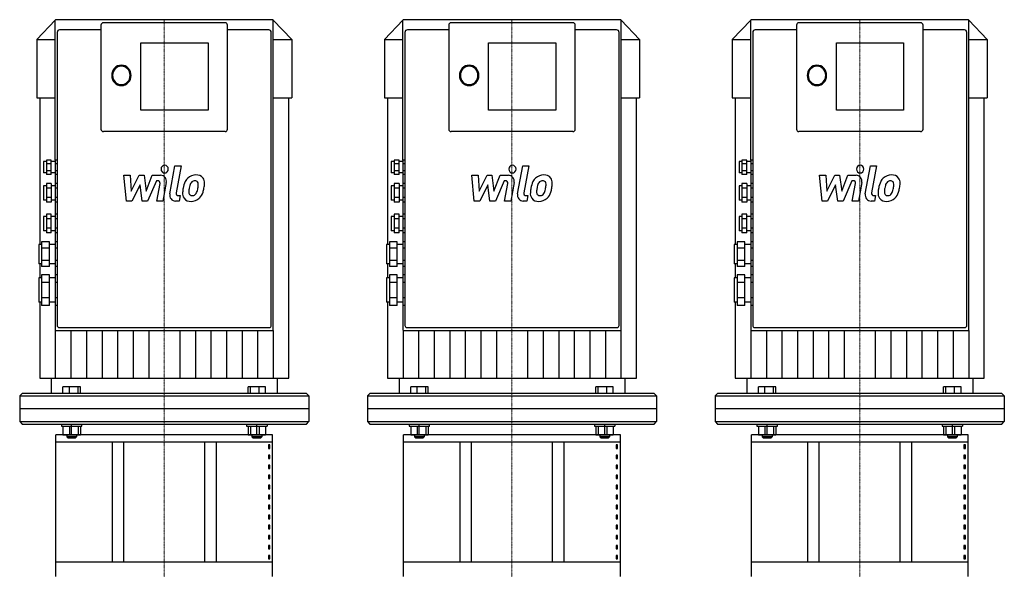
# Model space of a CAD drawing. Extents: x 0 to 1500, y 0 to 1885.
# Drawn here: x 625 to 1475, y 487 to 961 of the extents above; entities that cross this region are included whole.
import ezdxf

# ---------------------------------------------------------------- set-up
doc = ezdxf.new("R2010")
doc.units = 0
doc.linetypes.add('DASHDOT', pattern=[1, 0.5, -0.25, 0, -0.25])
doc.layers.get('0').update_dxf_attribs({"color": 124})
doc.layers.add('CP_AXIS', color=143, linetype='DASHDOT', lineweight=18)
doc.layers.add('CP_DETAL', color=33, linetype='Continuous')

msp = doc.modelspace()

# ---------------------------------------------------------------- linework, layer by layer
at = {"extrusion": (0, 1, 0)}
for p, q in [((655.95, 960.71), (640, 943.94)), ((655.98, 960.71), (655.95, 960.71)), ((843.63, 961), (656.37, 961)), ((844.05, 960.71), (844.02, 960.71)), ((844.05, 960.71), (860, 943.94)), ((844.05, 693.07), (844.05, 960.56)), ((955.95, 960.71), (940, 943.94)), ((955.98, 960.71), (955.95, 960.71)), ((1143.63, 961), (956.37, 961)), ((1144.05, 960.71), (1144.02, 960.71)), ((1144.05, 960.71), (1160, 943.94)), ((1144.05, 693.07), (1144.05, 960.56)), ((1255.95, 960.71), (1240, 943.94)), ((1255.98, 960.71), (1255.95, 960.71)), ((1443.63, 961), (1256.37, 961)), ((1444.05, 960.71), (1444.02, 960.71)), ((1444.05, 960.71), (1460, 943.94)), ((1444.05, 693.07), (1444.05, 960.56)), ((695.42, 952.17), (659.73, 952.17)), ((695.42, 956.14), (695.42, 866.63)), ((802.48, 958.35), (697.52, 958.35)), ((804.58, 866.63), (804.58, 956.14)), ((840.27, 952.17), (804.58, 952.17)), ((995.42, 952.17), (959.73, 952.17)), ((995.42, 956.14), (995.42, 866.63)), ((1102.48, 958.35), (997.52, 958.35)), ((1104.58, 866.63), (1104.58, 956.14)), ((1140.27, 952.17), (1104.58, 952.17)), ((1295.42, 952.17), (1259.73, 952.17)), ((1295.42, 956.14), (1295.42, 866.63)), ((1402.48, 958.35), (1297.52, 958.35)), ((1404.58, 866.63), (1404.58, 956.14)), ((1440.27, 952.17), (1404.58, 952.17)), ((640, 943.94), (655.95, 943.94)), ((640, 943.94), (640, 893.62)), ((657.63, 949.96), (657.63, 705.65)), ((842.37, 705.65), (842.37, 949.96)), ((844.05, 943.94), (860, 943.94)), ((860, 943.94), (860, 893.62)), ((940, 943.94), (955.95, 943.94)), ((940, 943.94), (940, 893.62)), ((957.63, 949.96), (957.63, 705.65)), ((1142.37, 705.65), (1142.37, 949.96)), ((1144.05, 943.94), (1160, 943.94)), ((1160, 943.94), (1160, 893.62)), ((1240, 943.94), (1255.95, 943.94)), ((1240, 943.94), (1240, 893.62)), ((1257.63, 949.96), (1257.63, 705.65)), ((1442.37, 705.65), (1442.37, 949.96)), ((1444.05, 943.94), (1460, 943.94)), ((1460, 943.94), (1460, 893.62)), ((729.85, 883.03), (729.85, 940.98)), ((729.85, 940.98), (787.79, 940.98)), ((787.79, 940.98), (787.79, 883.03)), ((1029.85, 883.03), (1029.85, 940.98)), ((1029.85, 940.98), (1087.79, 940.98)), ((1087.79, 940.98), (1087.79, 883.03)), ((1329.85, 883.03), (1329.85, 940.98)), ((1329.85, 940.98), (1387.79, 940.98)), ((1387.79, 940.98), (1387.79, 883.03)), ((640, 893.62), (655.95, 893.62)), ((642.63, 893.62), (642.63, 766.96)), ((844.05, 893.62), (860, 893.62)), ((857.37, 651.73), (857.37, 893.62)), ((940, 893.62), (955.95, 893.62)), ((942.63, 893.62), (942.63, 766.96)), ((1144.05, 893.62), (1160, 893.62)), ((1157.37, 651.73), (1157.37, 893.62)), ((1240, 893.62), (1255.95, 893.62)), ((1242.63, 893.62), (1242.63, 766.96)), ((1444.05, 893.62), (1460, 893.62)), ((1457.37, 651.73), (1457.37, 893.62)), ((787.79, 883.03), (729.85, 883.03)), ((1087.79, 883.03), (1029.85, 883.03)), ((1387.79, 883.03), (1329.85, 883.03)), ((802.48, 864.42), (697.52, 864.42)), ((1102.48, 864.42), (997.52, 864.42)), ((1402.48, 864.42), (1297.52, 864.42)), ((645.88, 838.47), (645.88, 828.76)), ((648.4, 838.47), (645.88, 838.47)), ((648.4, 839.73), (648.4, 827.5)), ((652.6, 839.73), (648.4, 839.73)), ((652.6, 836.67), (648.4, 836.67)), ((652.6, 827.5), (652.6, 839.73)), ((655.95, 838.47), (652.6, 838.47)), ((655.95, 839.73), (655.95, 836.67)), ((657.63, 839.73), (655.95, 839.73)), ((655.95, 836.67), (655.95, 830.56)), ((657.63, 836.67), (655.95, 836.67)), ((945.88, 838.47), (945.88, 828.76)), ((948.4, 838.47), (945.88, 838.47)), ((948.4, 839.73), (948.4, 827.5)), ((952.6, 839.73), (948.4, 839.73)), ((952.6, 836.67), (948.4, 836.67)), ((952.6, 827.5), (952.6, 839.73)), ((955.95, 838.47), (952.6, 838.47)), ((955.95, 839.73), (955.95, 836.67)), ((957.63, 839.73), (955.95, 839.73)), ((955.95, 836.67), (955.95, 830.56)), ((957.63, 836.67), (955.95, 836.67)), ((1245.88, 838.47), (1245.88, 828.76)), ((1248.4, 838.47), (1245.88, 838.47)), ((1248.4, 839.73), (1248.4, 827.5)), ((1252.6, 839.73), (1248.4, 839.73)), ((1252.6, 836.67), (1248.4, 836.67)), ((1252.6, 827.5), (1252.6, 839.73)), ((1255.95, 838.47), (1252.6, 838.47)), ((1255.95, 839.73), (1255.95, 836.67)), ((1257.63, 839.73), (1255.95, 839.73)), ((1255.95, 836.67), (1255.95, 830.56)), ((1257.63, 836.67), (1255.95, 836.67)), ((648.4, 828.76), (645.88, 828.76)), ((652.6, 830.56), (648.4, 830.56)), ((652.6, 827.5), (648.4, 827.5)), ((655.95, 828.76), (652.6, 828.76)), ((657.63, 830.56), (655.95, 830.56)), ((655.95, 830.56), (655.95, 827.5)), ((655.95, 827.5), (655.95, 819.7)), ((657.63, 827.5), (655.95, 827.5)), ((948.4, 828.76), (945.88, 828.76)), ((952.6, 830.56), (948.4, 830.56)), ((952.6, 827.5), (948.4, 827.5)), ((955.95, 828.76), (952.6, 828.76)), ((957.63, 830.56), (955.95, 830.56)), ((955.95, 830.56), (955.95, 827.5)), ((955.95, 827.5), (955.95, 819.7)), ((957.63, 827.5), (955.95, 827.5)), ((1248.4, 828.76), (1245.88, 828.76)), ((1252.6, 830.56), (1248.4, 830.56)), ((1252.6, 827.5), (1248.4, 827.5)), ((1255.95, 828.76), (1252.6, 828.76)), ((1257.63, 830.56), (1255.95, 830.56)), ((1255.95, 830.56), (1255.95, 827.5)), ((1255.95, 827.5), (1255.95, 819.7)), ((1257.63, 827.5), (1255.95, 827.5)), ((645.88, 817.72), (645.88, 805.36)), ((648.4, 817.72), (645.88, 817.72)), ((648.4, 819.7), (648.4, 803.39)), ((652.6, 819.7), (648.4, 819.7)), ((652.6, 815.62), (648.4, 815.62)), ((652.6, 819.7), (652.6, 803.39)), ((655.95, 817.72), (652.6, 817.72)), ((655.95, 819.7), (655.95, 815.62)), ((657.63, 819.7), (655.95, 819.7)), ((655.95, 815.62), (655.95, 807.47)), ((657.63, 815.62), (655.95, 815.62)), ((945.88, 817.72), (945.88, 805.36)), ((948.4, 817.72), (945.88, 817.72)), ((948.4, 819.7), (948.4, 803.39)), ((952.6, 819.7), (948.4, 819.7)), ((952.6, 815.62), (948.4, 815.62)), ((952.6, 819.7), (952.6, 803.39)), ((955.95, 817.72), (952.6, 817.72)), ((955.95, 819.7), (955.95, 815.62)), ((957.63, 819.7), (955.95, 819.7)), ((955.95, 815.62), (955.95, 807.47)), ((957.63, 815.62), (955.95, 815.62)), ((1245.88, 817.72), (1245.88, 805.36)), ((1248.4, 817.72), (1245.88, 817.72)), ((1248.4, 819.7), (1248.4, 803.39)), ((1252.6, 819.7), (1248.4, 819.7)), ((1252.6, 815.62), (1248.4, 815.62)), ((1252.6, 819.7), (1252.6, 803.39)), ((1255.95, 817.72), (1252.6, 817.72)), ((1255.95, 819.7), (1255.95, 815.62)), ((1257.63, 819.7), (1255.95, 819.7)), ((1255.95, 815.62), (1255.95, 807.47)), ((1257.63, 815.62), (1255.95, 815.62)), ((652.6, 807.47), (648.4, 807.47)), ((657.63, 807.47), (655.95, 807.47)), ((655.95, 807.47), (655.95, 803.39)), ((952.6, 807.47), (948.4, 807.47)), ((957.63, 807.47), (955.95, 807.47)), ((955.95, 807.47), (955.95, 803.39)), ((1252.6, 807.47), (1248.4, 807.47)), ((1257.63, 807.47), (1255.95, 807.47)), ((1255.95, 807.47), (1255.95, 803.39)), ((648.4, 805.36), (645.88, 805.36)), ((652.6, 803.39), (648.4, 803.39)), ((655.95, 805.36), (652.6, 805.36)), ((655.95, 803.39), (655.95, 793.21)), ((657.63, 803.39), (655.95, 803.39)), ((948.4, 805.36), (945.88, 805.36)), ((952.6, 803.39), (948.4, 803.39)), ((955.95, 805.36), (952.6, 805.36)), ((955.95, 803.39), (955.95, 793.21)), ((957.63, 803.39), (955.95, 803.39)), ((1248.4, 805.36), (1245.88, 805.36)), ((1252.6, 803.39), (1248.4, 803.39)), ((1255.95, 805.36), (1252.6, 805.36)), ((1255.95, 803.39), (1255.95, 793.21)), ((1257.63, 803.39), (1255.95, 803.39)), ((645.88, 791.24), (645.88, 778.88)), ((648.4, 791.24), (645.88, 791.24)), ((648.4, 793.21), (648.4, 776.9)), ((652.6, 793.21), (648.4, 793.21)), ((652.6, 776.9), (652.6, 793.21)), ((655.95, 791.24), (652.6, 791.24)), ((655.95, 793.21), (655.95, 789.14)), ((657.63, 793.21), (655.95, 793.21)), ((945.88, 791.24), (945.88, 778.88)), ((948.4, 791.24), (945.88, 791.24)), ((948.4, 793.21), (948.4, 776.9)), ((952.6, 793.21), (948.4, 793.21)), ((952.6, 776.9), (952.6, 793.21)), ((955.95, 791.24), (952.6, 791.24)), ((955.95, 793.21), (955.95, 789.14)), ((957.63, 793.21), (955.95, 793.21)), ((1245.88, 791.24), (1245.88, 778.88)), ((1248.4, 791.24), (1245.88, 791.24)), ((1248.4, 793.21), (1248.4, 776.9)), ((1252.6, 793.21), (1248.4, 793.21)), ((1252.6, 776.9), (1252.6, 793.21)), ((1255.95, 791.24), (1252.6, 791.24)), ((1255.95, 793.21), (1255.95, 789.14)), ((1257.63, 793.21), (1255.95, 793.21)), ((652.6, 789.14), (648.4, 789.14)), ((655.95, 789.14), (655.95, 780.98)), ((657.63, 789.14), (655.95, 789.14)), ((952.6, 789.14), (948.4, 789.14)), ((955.95, 789.14), (955.95, 780.98)), ((957.63, 789.14), (955.95, 789.14)), ((1252.6, 789.14), (1248.4, 789.14)), ((1255.95, 789.14), (1255.95, 780.98)), ((1257.63, 789.14), (1255.95, 789.14)), ((648.4, 778.88), (645.88, 778.88)), ((652.6, 780.98), (648.4, 780.98)), ((652.6, 776.9), (648.4, 776.9)), ((655.95, 778.88), (652.6, 778.88)), ((657.63, 780.98), (655.95, 780.98)), ((655.95, 780.98), (655.95, 776.9)), ((655.95, 776.9), (655.95, 769.28)), ((657.63, 776.9), (655.95, 776.9)), ((948.4, 778.88), (945.88, 778.88)), ((952.6, 780.98), (948.4, 780.98)), ((952.6, 776.9), (948.4, 776.9)), ((955.95, 778.88), (952.6, 778.88)), ((957.63, 780.98), (955.95, 780.98)), ((955.95, 780.98), (955.95, 776.9)), ((955.95, 776.9), (955.95, 769.28)), ((957.63, 776.9), (955.95, 776.9)), ((1248.4, 778.88), (1245.88, 778.88)), ((1252.6, 780.98), (1248.4, 780.98)), ((1252.6, 776.9), (1248.4, 776.9)), ((1255.95, 778.88), (1252.6, 778.88)), ((1257.63, 780.98), (1255.95, 780.98)), ((1255.95, 780.98), (1255.95, 776.9)), ((1255.95, 776.9), (1255.95, 769.28)), ((1257.63, 776.9), (1255.95, 776.9)), ((641.68, 766.96), (641.68, 750.19)), ((644.2, 766.96), (641.68, 766.96)), ((644.2, 769.28), (644.2, 747.87)), ((650.92, 769.28), (644.2, 769.28)), ((650.92, 747.87), (650.92, 769.28)), ((655.95, 766.96), (650.92, 766.96)), ((655.95, 769.28), (655.95, 763.93)), ((657.63, 769.28), (655.95, 769.28)), ((941.68, 766.96), (941.68, 750.19)), ((944.2, 766.96), (941.68, 766.96)), ((944.2, 769.28), (944.2, 747.87)), ((950.92, 769.28), (944.2, 769.28)), ((950.92, 747.87), (950.92, 769.28)), ((955.95, 766.96), (950.92, 766.96)), ((955.95, 769.28), (955.95, 763.93)), ((957.63, 769.28), (955.95, 769.28)), ((1241.68, 766.96), (1241.68, 750.19)), ((1244.2, 766.96), (1241.68, 766.96)), ((1244.2, 769.28), (1244.2, 747.87)), ((1250.92, 769.28), (1244.2, 769.28)), ((1250.92, 747.87), (1250.92, 769.28)), ((1255.95, 766.96), (1250.92, 766.96)), ((1255.95, 769.28), (1255.95, 763.93)), ((1257.63, 769.28), (1255.95, 769.28)), ((650.92, 763.93), (644.2, 763.93)), ((655.95, 763.93), (655.95, 753.22)), ((657.63, 763.93), (655.95, 763.93)), ((950.92, 763.93), (944.2, 763.93)), ((955.95, 763.93), (955.95, 753.22)), ((957.63, 763.93), (955.95, 763.93)), ((1250.92, 763.93), (1244.2, 763.93)), ((1255.95, 763.93), (1255.95, 753.22)), ((1257.63, 763.93), (1255.95, 763.93)), ((644.2, 750.19), (641.68, 750.19)), ((642.63, 750.19), (642.63, 738.27)), ((650.92, 753.22), (644.2, 753.22)), ((650.92, 747.87), (644.2, 747.87)), ((655.95, 750.19), (650.92, 750.19)), ((657.63, 753.22), (655.95, 753.22)), ((655.95, 753.22), (655.95, 747.87)), ((655.95, 747.87), (655.95, 740.93)), ((657.63, 747.87), (655.95, 747.87)), ((944.2, 750.19), (941.68, 750.19)), ((942.63, 750.19), (942.63, 738.27)), ((950.92, 753.22), (944.2, 753.22)), ((950.92, 747.87), (944.2, 747.87)), ((955.95, 750.19), (950.92, 750.19)), ((957.63, 753.22), (955.95, 753.22)), ((955.95, 753.22), (955.95, 747.87)), ((955.95, 747.87), (955.95, 740.93)), ((957.63, 747.87), (955.95, 747.87)), ((1244.2, 750.19), (1241.68, 750.19)), ((1242.63, 750.19), (1242.63, 738.27)), ((1250.92, 753.22), (1244.2, 753.22)), ((1250.92, 747.87), (1244.2, 747.87)), ((1255.95, 750.19), (1250.92, 750.19)), ((1257.63, 753.22), (1255.95, 753.22)), ((1255.95, 753.22), (1255.95, 747.87)), ((1255.95, 747.87), (1255.95, 740.93)), ((1257.63, 747.87), (1255.95, 747.87)), ((644.2, 740.93), (644.2, 714.42)), ((650.92, 740.93), (644.2, 740.93)), ((650.92, 714.42), (650.92, 740.93)), ((655.95, 740.93), (655.95, 734.3)), ((657.63, 740.93), (655.95, 740.93)), ((944.2, 740.93), (944.2, 714.42)), ((950.92, 740.93), (944.2, 740.93)), ((950.92, 714.42), (950.92, 740.93)), ((955.95, 740.93), (955.95, 734.3)), ((957.63, 740.93), (955.95, 740.93)), ((1244.2, 740.93), (1244.2, 714.42)), ((1250.92, 740.93), (1244.2, 740.93)), ((1250.92, 714.42), (1250.92, 740.93)), ((1255.95, 740.93), (1255.95, 734.3)), ((1257.63, 740.93), (1255.95, 740.93)), ((641.68, 738.27), (641.68, 717.08)), ((644.2, 738.27), (641.68, 738.27)), ((650.92, 734.3), (644.2, 734.3)), ((655.95, 738.27), (650.92, 738.27)), ((655.95, 734.3), (655.95, 721.05)), ((657.63, 734.3), (655.95, 734.3)), ((941.68, 738.27), (941.68, 717.08)), ((944.2, 738.27), (941.68, 738.27)), ((950.92, 734.3), (944.2, 734.3)), ((955.95, 738.27), (950.92, 738.27)), ((955.95, 734.3), (955.95, 721.05)), ((957.63, 734.3), (955.95, 734.3)), ((1241.68, 738.27), (1241.68, 717.08)), ((1244.2, 738.27), (1241.68, 738.27)), ((1250.92, 734.3), (1244.2, 734.3)), ((1255.95, 738.27), (1250.92, 738.27)), ((1255.95, 734.3), (1255.95, 721.05)), ((1257.63, 734.3), (1255.95, 734.3)), ((644.2, 717.08), (641.68, 717.08)), ((642.63, 717.08), (642.63, 651.73)), ((650.92, 721.05), (644.2, 721.05)), ((650.92, 714.42), (644.2, 714.42)), ((655.95, 717.08), (650.92, 717.08)), ((657.63, 721.05), (655.95, 721.05)), ((655.95, 721.05), (655.95, 714.42)), ((655.95, 714.42), (655.95, 693.07)), ((657.63, 714.42), (655.95, 714.42)), ((944.2, 717.08), (941.68, 717.08)), ((942.63, 717.08), (942.63, 651.73)), ((950.92, 721.05), (944.2, 721.05)), ((950.92, 714.42), (944.2, 714.42)), ((955.95, 717.08), (950.92, 717.08)), ((957.63, 721.05), (955.95, 721.05)), ((955.95, 721.05), (955.95, 714.42)), ((955.95, 714.42), (955.95, 693.07)), ((957.63, 714.42), (955.95, 714.42)), ((1244.2, 717.08), (1241.68, 717.08)), ((1242.63, 717.08), (1242.63, 651.73)), ((1250.92, 721.05), (1244.2, 721.05)), ((1250.92, 714.42), (1244.2, 714.42)), ((1255.95, 717.08), (1250.92, 717.08)), ((1257.63, 721.05), (1255.95, 721.05)), ((1255.95, 721.05), (1255.95, 714.42)), ((1255.95, 714.42), (1255.95, 693.07)), ((1257.63, 714.42), (1255.95, 714.42)), ((657.63, 705.65), (657.63, 705.23)), ((657.63, 705.23), (657.63, 697.03)), ((842.37, 705.23), (842.37, 705.65)), ((842.37, 697.03), (842.37, 705.23)), ((957.63, 705.65), (957.63, 705.23)), ((957.63, 705.23), (957.63, 697.03)), ((1142.37, 705.23), (1142.37, 705.65)), ((1142.37, 697.03), (1142.37, 705.23)), ((1257.63, 705.65), (1257.63, 705.23)), ((1257.63, 705.23), (1257.63, 697.03)), ((1442.37, 705.23), (1442.37, 705.65)), ((1442.37, 697.03), (1442.37, 705.23)), ((656.37, 692.62), (843.63, 692.62)), ((659.31, 695.27), (840.69, 695.27)), ((956.37, 692.62), (1143.63, 692.62)), ((959.31, 695.27), (1140.69, 695.27)), ((1256.37, 692.62), (1443.63, 692.62)), ((1259.31, 695.27), (1440.69, 695.27)), ((652.6, 651.73), (652.6, 638.48)), ((847.4, 651.73), (847.4, 638.48)), ((952.6, 651.73), (952.6, 638.48)), ((1147.4, 651.73), (1147.4, 638.48)), ((1252.6, 651.73), (1252.6, 638.48)), ((1447.4, 651.73), (1447.4, 638.48)), ((627.4, 638.48), (625.31, 636.28)), ((872.6, 638.48), (627.4, 638.48)), ((662.65, 638.48), (662.65, 644.13)), ((677.63, 644.13), (662.65, 644.13)), ((668.13, 638.48), (668.13, 644.13)), ((675.63, 638.48), (675.63, 644.13)), ((677.63, 638.48), (677.63, 644.13)), ((822.37, 638.48), (822.37, 644.13)), ((837.35, 644.13), (822.37, 644.13)), ((824.37, 638.48), (824.37, 644.13)), ((831.87, 638.48), (831.87, 644.13)), ((837.35, 638.48), (837.35, 644.13)), ((872.6, 638.48), (874.69, 636.28)), ((927.4, 638.48), (925.31, 636.28)), ((1172.6, 638.48), (927.4, 638.48)), ((962.65, 638.48), (962.65, 644.13)), ((977.63, 644.13), (962.65, 644.13)), ((968.13, 638.48), (968.13, 644.13)), ((975.63, 638.48), (975.63, 644.13)), ((977.63, 638.48), (977.63, 644.13)), ((1122.37, 638.48), (1122.37, 644.13)), ((1137.35, 644.13), (1122.37, 644.13)), ((1124.37, 638.48), (1124.37, 644.13)), ((1131.87, 638.48), (1131.87, 644.13)), ((1137.35, 638.48), (1137.35, 644.13)), ((1172.6, 638.48), (1174.69, 636.28)), ((1227.4, 638.48), (1225.31, 636.28)), ((1472.6, 638.48), (1227.4, 638.48)), ((1262.65, 638.48), (1262.65, 644.13)), ((1277.63, 644.13), (1262.65, 644.13)), ((1268.13, 638.48), (1268.13, 644.13)), ((1275.63, 638.48), (1275.63, 644.13)), ((1277.63, 638.48), (1277.63, 644.13)), ((1422.37, 638.48), (1422.37, 644.13)), ((1437.35, 644.13), (1422.37, 644.13)), ((1424.37, 638.48), (1424.37, 644.13)), ((1431.87, 638.48), (1431.87, 644.13)), ((1437.35, 638.48), (1437.35, 644.13)), ((1472.6, 638.48), (1474.69, 636.28)), ((625.31, 636.28), (874.69, 636.28)), ((625.31, 636.28), (625.31, 625.24)), ((874.69, 636.28), (874.69, 625.24)), ((925.31, 636.28), (1174.69, 636.28)), ((925.31, 636.28), (925.31, 625.24)), ((1174.69, 636.28), (1174.69, 625.24)), ((1225.31, 636.28), (1474.69, 636.28)), ((1225.31, 636.28), (1225.31, 625.24)), ((1474.69, 636.28), (1474.69, 625.24)), ((661.33, 612), (661.33, 610.23)), ((670, 602.84), (670, 612)), ((821.04, 612), (821.04, 610.23)), ((830, 602.84), (830, 612)), ((838.67, 612), (838.67, 610.23)), ((961.33, 612), (961.33, 610.23)), ((970, 602.84), (970, 612)), ((1121.04, 612), (1121.04, 610.23)), ((1130, 602.84), (1130, 612)), ((1138.67, 612), (1138.67, 610.23)), ((1261.33, 612), (1261.33, 610.23)), ((1270, 602.84), (1270, 612)), ((1421.04, 612), (1421.04, 610.23)), ((1430, 602.84), (1430, 612)), ((1438.67, 612), (1438.67, 610.23)), ((661.33, 610.23), (678.96, 610.23)), ((662.65, 610.23), (662.65, 602.82)), ((668.13, 610.23), (668.13, 602.82)), ((675.63, 610.23), (675.63, 602.82)), ((677.63, 610.23), (677.63, 602.82)), ((821.04, 610.23), (838.67, 610.23)), ((822.37, 610.23), (822.37, 602.82)), ((824.37, 610.23), (824.37, 602.82)), ((831.87, 610.23), (831.87, 602.82)), ((837.35, 610.23), (837.35, 602.82)), ((961.33, 610.23), (978.96, 610.23)), ((962.65, 610.23), (962.65, 602.82)), ((968.13, 610.23), (968.13, 602.82)), ((975.63, 610.23), (975.63, 602.82)), ((977.63, 610.23), (977.63, 602.82)), ((1121.04, 610.23), (1138.67, 610.23)), ((1122.37, 610.23), (1122.37, 602.82)), ((1124.37, 610.23), (1124.37, 602.82)), ((1131.87, 610.23), (1131.87, 602.82)), ((1137.35, 610.23), (1137.35, 602.82)), ((1261.33, 610.23), (1278.96, 610.23)), ((1262.65, 610.23), (1262.65, 602.82)), ((1268.13, 610.23), (1268.13, 602.82)), ((1275.63, 610.23), (1275.63, 602.82)), ((1277.63, 610.23), (1277.63, 602.82)), ((1421.04, 610.23), (1438.67, 610.23)), ((1422.37, 610.23), (1422.37, 602.82)), ((1424.37, 610.23), (1424.37, 602.82)), ((1431.87, 610.23), (1431.87, 602.82)), ((1437.35, 610.23), (1437.35, 602.82)), ((843.5, 602.84), (656.5, 602.84)), ((656.5, 480.52), (656.5, 602.84)), ((656.5, 596.74), (843.5, 596.74)), ((662.65, 602.82), (677.63, 602.82)), ((665.94, 602.82), (665.94, 601.05)), ((674.34, 601.05), (665.94, 601.05)), ((666.78, 600.17), (665.94, 601.05)), ((666.78, 600.17), (673.5, 600.17)), ((673.5, 600.17), (674.34, 601.05)), ((674.34, 602.82), (674.34, 601.05)), ((705, 596.74), (705, 492.73)), ((715, 492.73), (715, 596.74)), ((785, 492.73), (785, 596.74)), ((795, 492.73), (795, 596.74)), ((822.37, 602.82), (837.35, 602.82)), ((825.66, 602.82), (825.66, 601.05)), ((834.06, 601.05), (825.66, 601.05)), ((826.5, 600.17), (825.66, 601.05)), ((826.5, 600.17), (833.22, 600.17)), ((833.22, 600.17), (834.06, 601.05)), ((834.06, 602.82), (834.06, 601.05)), ((843.5, 480.52), (843.5, 602.84)), ((1143.5, 602.84), (956.5, 602.84)), ((956.5, 480.52), (956.5, 602.84)), ((956.5, 596.74), (1143.5, 596.74)), ((962.65, 602.82), (977.63, 602.82)), ((965.94, 602.82), (965.94, 601.05)), ((974.34, 601.05), (965.94, 601.05)), ((966.78, 600.17), (965.94, 601.05)), ((966.78, 600.17), (973.5, 600.17)), ((973.5, 600.17), (974.34, 601.05)), ((974.34, 602.82), (974.34, 601.05)), ((1005, 596.74), (1005, 492.73)), ((1015, 492.73), (1015, 596.74)), ((1085, 492.73), (1085, 596.74)), ((1095, 492.73), (1095, 596.74)), ((1122.37, 602.82), (1137.35, 602.82)), ((1125.66, 602.82), (1125.66, 601.05)), ((1134.06, 601.05), (1125.66, 601.05)), ((1126.5, 600.17), (1125.66, 601.05)), ((1126.5, 600.17), (1133.22, 600.17)), ((1133.22, 600.17), (1134.06, 601.05)), ((1134.06, 602.82), (1134.06, 601.05)), ((1143.5, 480.52), (1143.5, 602.84)), ((1443.5, 602.84), (1256.5, 602.84)), ((1256.5, 480.52), (1256.5, 602.84)), ((1256.5, 596.74), (1443.5, 596.74)), ((1262.65, 602.82), (1277.63, 602.82)), ((1265.94, 602.82), (1265.94, 601.05)), ((1274.34, 601.05), (1265.94, 601.05)), ((1266.78, 600.17), (1265.94, 601.05)), ((1266.78, 600.17), (1273.5, 600.17)), ((1273.5, 600.17), (1274.34, 601.05)), ((1274.34, 602.82), (1274.34, 601.05)), ((1305, 596.74), (1305, 492.73)), ((1315, 492.73), (1315, 596.74)), ((1385, 492.73), (1385, 596.74)), ((1395, 492.73), (1395, 596.74)), ((1422.37, 602.82), (1437.35, 602.82)), ((1425.66, 602.82), (1425.66, 601.05)), ((1434.06, 601.05), (1425.66, 601.05)), ((1426.5, 600.17), (1425.66, 601.05)), ((1426.5, 600.17), (1433.22, 600.17)), ((1433.22, 600.17), (1434.06, 601.05)), ((1434.06, 602.82), (1434.06, 601.05)), ((1443.5, 480.52), (1443.5, 602.84)), ((841.14, 593.93), (839.84, 593.93)), ((839.84, 593.93), (839.84, 590.88)), ((839.84, 590.88), (841.14, 590.88)), ((841.14, 590.88), (841.14, 593.93)), ((1141.14, 593.93), (1139.84, 593.93)), ((1139.84, 593.93), (1139.84, 590.88)), ((1139.84, 590.88), (1141.14, 590.88)), ((1141.14, 590.88), (1141.14, 593.93)), ((1441.14, 593.93), (1439.84, 593.93)), ((1439.84, 593.93), (1439.84, 590.88)), ((1439.84, 590.88), (1441.14, 590.88)), ((1441.14, 590.88), (1441.14, 593.93)), ((841.14, 585.27), (839.84, 585.27)), ((839.84, 585.27), (839.84, 582.21)), ((839.84, 582.21), (841.14, 582.21)), ((841.14, 582.21), (841.14, 585.27)), ((1141.14, 585.27), (1139.84, 585.27)), ((1139.84, 585.27), (1139.84, 582.21)), ((1139.84, 582.21), (1141.14, 582.21)), ((1141.14, 582.21), (1141.14, 585.27)), ((1441.14, 585.27), (1439.84, 585.27)), ((1439.84, 585.27), (1439.84, 582.21)), ((1439.84, 582.21), (1441.14, 582.21)), ((1441.14, 582.21), (1441.14, 585.27)), ((841.14, 576.6), (839.84, 576.6)), ((839.84, 576.6), (839.84, 573.55)), ((839.84, 573.55), (841.14, 573.55)), ((841.14, 573.55), (841.14, 576.6)), ((1141.14, 576.6), (1139.84, 576.6)), ((1139.84, 576.6), (1139.84, 573.55)), ((1139.84, 573.55), (1141.14, 573.55)), ((1141.14, 573.55), (1141.14, 576.6)), ((1441.14, 576.6), (1439.84, 576.6)), ((1439.84, 576.6), (1439.84, 573.55)), ((1439.84, 573.55), (1441.14, 573.55)), ((1441.14, 573.55), (1441.14, 576.6)), ((841.14, 567.93), (839.84, 567.93)), ((839.84, 567.93), (839.84, 564.88)), ((839.84, 564.88), (841.14, 564.88)), ((841.14, 564.88), (841.14, 567.93)), ((1141.14, 567.93), (1139.84, 567.93)), ((1139.84, 567.93), (1139.84, 564.88)), ((1139.84, 564.88), (1141.14, 564.88)), ((1141.14, 564.88), (1141.14, 567.93)), ((1441.14, 567.93), (1439.84, 567.93)), ((1439.84, 567.93), (1439.84, 564.88)), ((1439.84, 564.88), (1441.14, 564.88)), ((1441.14, 564.88), (1441.14, 567.93)), ((841.14, 559.26), (839.84, 559.26)), ((839.84, 559.26), (839.84, 556.21)), ((839.84, 556.21), (841.14, 556.21)), ((841.14, 556.21), (841.14, 559.26)), ((1141.14, 559.26), (1139.84, 559.26)), ((1139.84, 559.26), (1139.84, 556.21)), ((1139.84, 556.21), (1141.14, 556.21)), ((1141.14, 556.21), (1141.14, 559.26)), ((1441.14, 559.26), (1439.84, 559.26)), ((1439.84, 559.26), (1439.84, 556.21)), ((1439.84, 556.21), (1441.14, 556.21)), ((1441.14, 556.21), (1441.14, 559.26)), ((841.14, 550.6), (839.84, 550.6)), ((839.84, 550.6), (839.84, 547.54)), ((839.84, 547.54), (841.14, 547.54)), ((841.14, 547.54), (841.14, 550.6)), ((1141.14, 550.6), (1139.84, 550.6)), ((1139.84, 550.6), (1139.84, 547.54)), ((1139.84, 547.54), (1141.14, 547.54)), ((1141.14, 547.54), (1141.14, 550.6)), ((1441.14, 550.6), (1439.84, 550.6)), ((1439.84, 550.6), (1439.84, 547.54)), ((1439.84, 547.54), (1441.14, 547.54)), ((1441.14, 547.54), (1441.14, 550.6)), ((841.14, 541.93), (839.84, 541.93)), ((839.84, 541.93), (839.84, 538.88)), ((839.84, 538.88), (841.14, 538.88)), ((841.14, 538.88), (841.14, 541.93)), ((1141.14, 541.93), (1139.84, 541.93)), ((1139.84, 541.93), (1139.84, 538.88)), ((1139.84, 538.88), (1141.14, 538.88)), ((1141.14, 538.88), (1141.14, 541.93)), ((1441.14, 541.93), (1439.84, 541.93)), ((1439.84, 541.93), (1439.84, 538.88)), ((1439.84, 538.88), (1441.14, 538.88)), ((1441.14, 538.88), (1441.14, 541.93)), ((841.14, 533.26), (839.84, 533.26)), ((839.84, 533.26), (839.84, 530.21)), ((839.84, 530.21), (841.14, 530.21)), ((841.14, 530.21), (841.14, 533.26)), ((1141.14, 533.26), (1139.84, 533.26)), ((1139.84, 533.26), (1139.84, 530.21)), ((1139.84, 530.21), (1141.14, 530.21)), ((1141.14, 530.21), (1141.14, 533.26)), ((1441.14, 533.26), (1439.84, 533.26)), ((1439.84, 533.26), (1439.84, 530.21)), ((1439.84, 530.21), (1441.14, 530.21)), ((1441.14, 530.21), (1441.14, 533.26)), ((841.14, 524.59), (839.84, 524.59)), ((839.84, 524.59), (839.84, 521.54)), ((839.84, 521.54), (841.14, 521.54)), ((841.14, 521.54), (841.14, 524.59)), ((1141.14, 524.59), (1139.84, 524.59)), ((1139.84, 524.59), (1139.84, 521.54)), ((1139.84, 521.54), (1141.14, 521.54)), ((1141.14, 521.54), (1141.14, 524.59)), ((1441.14, 524.59), (1439.84, 524.59)), ((1439.84, 524.59), (1439.84, 521.54)), ((1439.84, 521.54), (1441.14, 521.54)), ((1441.14, 521.54), (1441.14, 524.59)), ((841.14, 515.93), (839.84, 515.93)), ((839.84, 515.93), (839.84, 512.87)), ((839.84, 512.87), (841.14, 512.87)), ((841.14, 512.87), (841.14, 515.93)), ((1141.14, 515.93), (1139.84, 515.93)), ((1139.84, 515.93), (1139.84, 512.87)), ((1139.84, 512.87), (1141.14, 512.87)), ((1141.14, 512.87), (1141.14, 515.93)), ((1441.14, 515.93), (1439.84, 515.93)), ((1439.84, 515.93), (1439.84, 512.87)), ((1439.84, 512.87), (1441.14, 512.87)), ((1441.14, 512.87), (1441.14, 515.93)), ((841.14, 507.26), (839.84, 507.26)), ((839.84, 507.26), (839.84, 504.21)), ((839.84, 504.21), (841.14, 504.21)), ((841.14, 504.21), (841.14, 507.26)), ((1141.14, 507.26), (1139.84, 507.26)), ((1139.84, 507.26), (1139.84, 504.21)), ((1139.84, 504.21), (1141.14, 504.21)), ((1141.14, 504.21), (1141.14, 507.26)), ((1441.14, 507.26), (1439.84, 507.26)), ((1439.84, 507.26), (1439.84, 504.21)), ((1439.84, 504.21), (1441.14, 504.21)), ((1441.14, 504.21), (1441.14, 507.26)), ((843.5, 492.73), (656.5, 492.73)), ((841.14, 498.59), (839.84, 498.59)), ((839.84, 498.59), (839.84, 495.54)), ((839.84, 495.54), (841.14, 495.54)), ((841.14, 495.54), (841.14, 498.59)), ((1143.5, 492.73), (956.5, 492.73)), ((1141.14, 498.59), (1139.84, 498.59)), ((1139.84, 498.59), (1139.84, 495.54)), ((1139.84, 495.54), (1141.14, 495.54)), ((1141.14, 495.54), (1141.14, 498.59)), ((1443.5, 492.73), (1256.5, 492.73)), ((1441.14, 498.59), (1439.84, 498.59)), ((1439.84, 498.59), (1439.84, 495.54)), ((1439.84, 495.54), (1441.14, 495.54)), ((1441.14, 495.54), (1441.14, 498.59))]:
    msp.add_line(p, q, dxfattribs=at)
for p, q in [((655.95, 839.73), (655.95, 960.56)), ((955.95, 839.73), (955.95, 960.56)), ((1255.95, 839.73), (1255.95, 960.56)), ((642.63, 651.73), (857.37, 651.73)), ((942.63, 651.73), (1157.37, 651.73)), ((1242.63, 651.73), (1457.37, 651.73)), ((874.69, 625.24), (625.31, 625.24)), ((625.31, 625.24), (625.31, 614.21)), ((874.69, 625.24), (874.69, 614.21)), ((1174.69, 625.24), (925.31, 625.24)), ((925.31, 625.24), (925.31, 614.21)), ((1174.69, 625.24), (1174.69, 614.21)), ((1474.69, 625.24), (1225.31, 625.24)), ((1225.31, 625.24), (1225.31, 614.21)), ((1474.69, 625.24), (1474.69, 614.21)), ((625.31, 614.21), (627.4, 612)), ((625.31, 614.21), (874.69, 614.21)), ((627.4, 612), (872.6, 612)), ((670, 612), (830, 612)), ((678.96, 610.23), (678.96, 612)), ((872.6, 612), (874.69, 614.21)), ((925.31, 614.21), (927.4, 612)), ((925.31, 614.21), (1174.69, 614.21)), ((927.4, 612), (1172.6, 612)), ((970, 612), (1130, 612)), ((978.96, 610.23), (978.96, 612)), ((1172.6, 612), (1174.69, 614.21)), ((1225.31, 614.21), (1227.4, 612)), ((1225.31, 614.21), (1474.69, 614.21)), ((1227.4, 612), (1472.6, 612)), ((1270, 612), (1430, 612)), ((1278.96, 610.23), (1278.96, 612)), ((1472.6, 612), (1474.69, 614.21))]:
    msp.add_line(p, q)
for centre, major_axis, start_param, end_param in [((656.37, 960.56), (0, 0.441), 0, 1.570796), ((843.63, 960.56), (0, 0.441), -1.570796, 0), ((956.37, 960.56), (0, 0.441), 0, 1.570796), ((1143.63, 960.56), (0, 0.441), -1.570796, 0), ((1256.37, 960.56), (0, 0.441), 0, 1.570796), ((1443.63, 960.56), (0, 0.441), -1.570796, 0), ((659.73, 949.96), (0, 2.21), 0, 1.570796), ((697.52, 956.14), (0, 2.21), 0, 1.570796), ((802.48, 956.14), (0, 2.21), -1.570796, 0), ((840.27, 949.96), (0, 2.21), -1.570796, 0), ((959.73, 949.96), (0, 2.21), 0, 1.570796), ((997.52, 956.14), (0, 2.21), 0, 1.570796), ((1102.48, 956.14), (0, 2.21), 4.712389, 6.283185), ((1140.27, 949.96), (0, 2.21), 4.712389, 6.283185), ((1259.73, 949.96), (0, 2.21), 0, 1.570796), ((1297.52, 956.14), (0, 2.21), 0, 1.570796), ((1402.48, 956.14), (0, 2.21), 4.712389, 6.283185), ((1440.27, 949.96), (0, 2.21), 4.712389, 6.283185), ((713.05, 912.89), (0, 8.83), 4.712389, 10.995574), ((713.05, 912.89), (0, 7.95), 4.712389, 10.995574), ((1013.05, 912.89), (0, 8.83), 4.712389, 10.995574), ((1013.05, 912.89), (0, 7.95), 4.712389, 10.995574), ((1313.05, 912.89), (0, 8.83), 4.712389, 10.995574), ((1313.05, 912.89), (0, 7.95), 4.712389, 10.995574), ((697.52, 866.63), (0, 2.21), 1.570796, 3.141593), ((802.48, 866.63), (0, 2.21), 3.141593, 4.712389), ((997.52, 866.63), (0, 2.21), 1.570796, 3.141593), ((1102.48, 866.63), (0, 2.21), 3.141593, 4.712389), ((1297.52, 866.63), (0, 2.21), 1.570796, 3.141593), ((1402.48, 866.63), (0, 2.21), 3.141593, 4.712389), ((659.31, 697.03), (0, 1.77), 1.570796, 3.141593), ((840.69, 697.03), (0, 1.77), 3.141593, 4.712389), ((959.31, 697.03), (0, 1.77), 1.570796, 3.141593), ((1140.69, 697.03), (0, 1.77), 3.141593, 4.712389), ((1259.31, 697.03), (0, 1.77), 1.570796, 3.141593), ((1440.69, 697.03), (0, 1.77), 3.141593, 4.712389), ((656.37, 693.07), (0, 0.441), 1.570796, 3.141593), ((843.63, 693.07), (0, 0.441), 3.141593, 4.712389), ((956.37, 693.07), (0, 0.441), 1.570796, 3.141593), ((1143.63, 693.07), (0, 0.441), 3.141593, 4.712389), ((1256.37, 693.07), (0, 0.441), 1.570796, 3.141593), ((1443.63, 693.07), (0, 0.441), 3.141593, 4.712389)]:
    msp.add_ellipse(centre, major_axis=major_axis, ratio=0.951154, start_param=start_param, end_param=end_param)
at = {"layer": 'CP_AXIS'}
for p, q in [((750, 612), (750, 961)), ((1050, 612), (1050, 961)), ((1350, 612), (1350, 961)), ((750, 252.15), (750, 612)), ((1050, 252.15), (1050, 612)), ((1350, 252.15), (1350, 612))]:
    msp.add_line(p, q, dxfattribs=at)
at = {"layer": 'CP_DETAL'}
for p, q in [((754.78, 810.72), (759.26, 834.95)), ((759.26, 834.95), (764.56, 834.95)), ((764.56, 834.95), (760.23, 811.5)), ((1054.78, 810.72), (1059.26, 834.95)), ((1059.26, 834.95), (1064.56, 834.95)), ((1064.56, 834.95), (1060.23, 811.5)), ((1354.78, 810.72), (1359.26, 834.95)), ((1359.26, 834.95), (1364.56, 834.95)), ((1364.56, 834.95), (1360.23, 811.5)), ((715.23, 826.76), (720.7, 826.76)), ((717.47, 804.41), (715.23, 826.76)), ((720.7, 826.76), (721.58, 812.95)), ((721.58, 812.95), (728.45, 826.76)), ((728.45, 826.76), (732.6, 826.76)), ((732.6, 826.76), (734.41, 812.95)), ((734.41, 812.95), (739.71, 826.76)), ((739.71, 826.76), (746.84, 826.78)), ((1015.23, 826.76), (1020.7, 826.76)), ((1017.47, 804.41), (1015.23, 826.76)), ((1020.7, 826.76), (1021.58, 812.95)), ((1021.58, 812.95), (1028.45, 826.76)), ((1028.45, 826.76), (1032.6, 826.76)), ((1032.6, 826.76), (1034.41, 812.95)), ((1034.41, 812.95), (1039.71, 826.76)), ((1039.71, 826.76), (1046.84, 826.78)), ((1315.23, 826.76), (1320.7, 826.76)), ((1317.47, 804.41), (1315.23, 826.76)), ((1320.7, 826.76), (1321.58, 812.95)), ((1321.58, 812.95), (1328.45, 826.76)), ((1328.45, 826.76), (1332.6, 826.76)), ((1332.6, 826.76), (1334.41, 812.95)), ((1334.41, 812.95), (1339.71, 826.76)), ((1339.71, 826.76), (1346.84, 826.78)), ((729.14, 818.44), (722.11, 804.41)), ((730.99, 804.41), (729.14, 818.44)), ((743.26, 822.05), (735.63, 804.41)), ((744.5, 822.05), (743.26, 822.05)), ((743.57, 804.4), (746.36, 819.69)), ((751.8, 820.48), (748.87, 804.4)), ((1029.14, 818.44), (1022.11, 804.41)), ((1030.99, 804.41), (1029.14, 818.44)), ((1043.26, 822.05), (1035.63, 804.41)), ((1044.5, 822.05), (1043.26, 822.05)), ((1043.57, 804.4), (1046.36, 819.69)), ((1051.8, 820.48), (1048.87, 804.4)), ((1329.14, 818.44), (1322.11, 804.41)), ((1330.99, 804.41), (1329.14, 818.44)), ((1343.26, 822.05), (1335.63, 804.41)), ((1344.5, 822.05), (1343.26, 822.05)), ((1343.57, 804.4), (1346.36, 819.69)), ((1351.8, 820.48), (1348.87, 804.4)), ((762.08, 809.13), (763.7, 809.13)), ((763.7, 809.13), (762.83, 804.41)), ((1062.08, 809.13), (1063.7, 809.13)), ((1063.7, 809.13), (1062.83, 804.41)), ((1362.08, 809.13), (1363.7, 809.13)), ((1363.7, 809.13), (1362.83, 804.41)), ((722.11, 804.41), (717.47, 804.41)), ((735.63, 804.41), (730.99, 804.41)), ((748.87, 804.4), (743.57, 804.4)), ((762.83, 804.41), (759.73, 804.41)), ((1022.11, 804.41), (1017.47, 804.41)), ((1035.63, 804.41), (1030.99, 804.41)), ((1048.87, 804.4), (1043.57, 804.4)), ((1062.83, 804.41), (1059.73, 804.41)), ((1322.11, 804.41), (1317.47, 804.41)), ((1335.63, 804.41), (1330.99, 804.41)), ((1348.87, 804.4), (1343.57, 804.4)), ((1362.83, 804.41), (1359.73, 804.41)), ((656.05, 692.78), (656.05, 651.73)), ((669.47, 692.62), (669.47, 651.73)), ((682.89, 692.78), (682.89, 651.73)), ((696.32, 692.62), (696.32, 651.73)), ((709.74, 692.78), (709.74, 651.73)), ((723.16, 692.62), (723.16, 651.73)), ((736.58, 692.78), (736.58, 651.73)), ((763.42, 692.78), (763.42, 651.73)), ((776.84, 692.62), (776.84, 651.73)), ((790.26, 692.78), (790.26, 651.73)), ((803.68, 692.62), (803.68, 651.73)), ((817.11, 692.78), (817.11, 651.73)), ((830.53, 692.62), (830.53, 651.73)), ((843.95, 692.78), (843.95, 651.73)), ((956.05, 692.78), (956.05, 651.73)), ((969.47, 692.62), (969.47, 651.73)), ((982.89, 692.78), (982.89, 651.73)), ((996.32, 692.62), (996.32, 651.73)), ((1009.74, 692.78), (1009.74, 651.73)), ((1023.16, 692.62), (1023.16, 651.73)), ((1036.58, 692.78), (1036.58, 651.73)), ((1063.42, 692.78), (1063.42, 651.73)), ((1076.84, 692.62), (1076.84, 651.73)), ((1090.26, 692.78), (1090.26, 651.73)), ((1103.68, 692.62), (1103.68, 651.73)), ((1117.11, 692.78), (1117.11, 651.73)), ((1130.53, 692.62), (1130.53, 651.73)), ((1143.95, 692.78), (1143.95, 651.73)), ((1256.05, 692.78), (1256.05, 651.73)), ((1269.47, 692.62), (1269.47, 651.73)), ((1282.89, 692.78), (1282.89, 651.73)), ((1296.32, 692.62), (1296.32, 651.73)), ((1309.74, 692.78), (1309.74, 651.73)), ((1323.16, 692.62), (1323.16, 651.73)), ((1336.58, 692.78), (1336.58, 651.73)), ((1363.42, 692.78), (1363.42, 651.73)), ((1376.84, 692.62), (1376.84, 651.73)), ((1390.26, 692.78), (1390.26, 651.73)), ((1403.68, 692.62), (1403.68, 651.73)), ((1417.11, 692.78), (1417.11, 651.73)), ((1430.53, 692.62), (1430.53, 651.73)), ((1443.95, 692.78), (1443.95, 651.73))]:
    msp.add_line(p, q, dxfattribs=at)
for centre, major_axis, start_param, end_param in [((750.36, 832.01), (0, 3.31), -1.570796, 4.712389), ((1050.36, 832.01), (0, 3.31), -1.570796, 4.712389), ((1350.36, 832.01), (0, 3.31), -1.570796, 4.712389), ((746.85, 821.48), (0, 5.3), 4.522956, 6.2851), ((776.75, 816.35), (0, 10.41), 0.706747, 1.06229), ((777.26, 815.93), (0, 11.09), -0.011717, 0.719047), ((777.87, 819.34), (0, 7.69), -0.875064, 0.066109), ((778.34, 820.21), (0, 6.77), 4.663826, 5.356723), ((1046.85, 821.48), (0, 5.3), 4.522956, 6.2851), ((1076.75, 816.35), (0, 10.41), 0.706747, 1.06229), ((1077.26, 815.93), (0, 11.09), -0.011717, 0.719047), ((1077.87, 819.34), (0, 7.69), -0.875064, 0.066109), ((1078.34, 820.21), (0, 6.77), 4.663826, 5.356723), ((1346.85, 821.48), (0, 5.3), 4.522956, 6.2851), ((1376.75, 816.35), (0, 10.41), 0.706747, 1.06229), ((1377.26, 815.93), (0, 11.09), -0.011717, 0.719047), ((1377.87, 819.34), (0, 7.69), -0.875064, 0.066109), ((1378.34, 820.21), (0, 6.77), 4.663826, 5.356723), ((744.5, 820.06), (0, 1.99), 4.522641, 6.283816), ((791.02, 810.25), (0, 26.53), 1.367174, 1.510161), ((784.7, 812.57), (0, 19.57), 1.101504, 1.415012), ((789.51, 811.56), (0, 19.26), 1.358757, 1.515497), ((799.97, 809.91), (0, 30.36), 1.309179, 1.382067), ((777.68, 816.57), (0, 6.01), 0.738667, 1.370862), ((776.37, 817.9), (0, 4.1), -0.022787, 0.708547), ((776.54, 818.26), (0, 3.75), -0.360166, 0.022399), ((776.94, 819.47), (0, 2.46), -0.892005, -0.373104), ((763.27, 818.51), (0, 16.82), 4.302764, 4.538961), ((776.2, 819.06), (0, 3.34), 4.685781, 5.339539), ((759.14, 819.53), (0, 21.28), 4.526967, 4.68585), ((753.61, 821.79), (0, 32.84), 4.416789, 4.523205), ((763.39, 820.37), (0, 22.48), 4.49919, 4.690723), ((1044.5, 820.06), (0, 1.99), 4.522641, 6.283816), ((1091.02, 810.25), (0, 26.53), 1.367174, 1.510161), ((1084.7, 812.57), (0, 19.57), 1.101504, 1.415012), ((1089.51, 811.56), (0, 19.26), 1.358757, 1.515497), ((1099.97, 809.91), (0, 30.36), 1.309179, 1.382067), ((1077.68, 816.57), (0, 6.01), 0.738667, 1.370862), ((1076.37, 817.9), (0, 4.1), -0.022787, 0.708547), ((1076.54, 818.26), (0, 3.75), -0.360166, 0.022399), ((1076.94, 819.47), (0, 2.46), -0.892005, -0.373104), ((1063.27, 818.51), (0, 16.82), 4.302764, 4.538961), ((1076.2, 819.06), (0, 3.34), 4.685781, 5.339539), ((1059.14, 819.53), (0, 21.28), 4.526967, 4.68585), ((1053.61, 821.79), (0, 32.84), 4.416789, 4.523205), ((1063.39, 820.37), (0, 22.48), 4.49919, 4.690723), ((1344.5, 820.06), (0, 1.99), 4.522641, 6.283816), ((1391.02, 810.25), (0, 26.53), 1.367174, 1.510161), ((1384.7, 812.57), (0, 19.57), 1.101504, 1.415012), ((1389.51, 811.56), (0, 19.26), 1.358757, 1.515497), ((1399.97, 809.91), (0, 30.36), 1.309179, 1.382067), ((1377.68, 816.57), (0, 6.01), 0.738667, 1.370862), ((1376.37, 817.9), (0, 4.1), -0.022787, 0.708547), ((1376.54, 818.26), (0, 3.75), -0.360166, 0.022399), ((1376.94, 819.47), (0, 2.46), -0.892005, -0.373104), ((1363.27, 818.51), (0, 16.82), 4.302764, 4.538961), ((1376.2, 819.06), (0, 3.34), 4.685781, 5.339539), ((1359.14, 819.53), (0, 21.28), 4.526967, 4.68585), ((1353.61, 821.79), (0, 32.84), 4.416789, 4.523205), ((1363.39, 820.37), (0, 22.48), 4.49919, 4.690723), ((759.73, 809.71), (0, 5.3), 1.378883, 3.141593), ((762.08, 811.12), (0, 1.99), 1.378882, 3.141593), ((772.39, 811.06), (0, 6.94), 1.456354, 2.212906), ((774.52, 812.2), (0, 3.49), 1.449752, 2.193395), ((773.87, 811.98), (0, 2.82), 2.273362, 3.224246), ((773.41, 819.01), (0, 9.86), 3.214627, 3.355049), ((774.23, 813.29), (0, 4.11), 3.442438, 3.844582), ((773.6, 813.96), (0, 5.04), 3.859587, 4.272849), ((773.37, 815.26), (0, 11.07), 3.857217, 4.434154), ((1059.73, 809.71), (0, 5.3), 1.378883, 3.141593), ((1062.08, 811.12), (0, 1.99), 1.378882, 3.141593), ((1072.39, 811.06), (0, 6.94), 1.456354, 2.212906), ((1074.52, 812.2), (0, 3.49), 1.449752, 2.193395), ((1073.87, 811.98), (0, 2.82), 2.273362, 3.224246), ((1073.41, 819.01), (0, 9.86), 3.214627, 3.355049), ((1074.23, 813.29), (0, 4.11), 3.442438, 3.844582), ((1073.6, 813.96), (0, 5.04), 3.859587, 4.272849), ((1073.37, 815.26), (0, 11.07), 3.857217, 4.434154), ((1359.73, 809.71), (0, 5.3), 1.378883, 3.141593), ((1362.08, 811.12), (0, 1.99), 1.378882, 3.141593), ((1372.39, 811.06), (0, 6.94), 1.456354, 2.212906), ((1374.52, 812.2), (0, 3.49), 1.449752, 2.193395), ((1373.87, 811.98), (0, 2.82), 2.273362, 3.224246), ((1373.41, 819.01), (0, 9.86), 3.214627, 3.355049), ((1374.23, 813.29), (0, 4.11), 3.442438, 3.844582), ((1373.6, 813.96), (0, 5.04), 3.859587, 4.272849), ((1373.37, 815.26), (0, 11.07), 3.857217, 4.434154), ((772.63, 811.63), (0, 7.49), 2.253527, 3.215613), ((773.22, 815.54), (0, 11.38), 3.135899, 3.850877), ((1072.63, 811.63), (0, 7.49), 2.253527, 3.215613), ((1073.22, 815.54), (0, 11.38), 3.135899, 3.850877), ((1372.63, 811.63), (0, 7.49), 2.253527, 3.215613), ((1373.22, 815.54), (0, 11.38), 3.135899, 3.850877)]:
    msp.add_ellipse(centre, major_axis=major_axis, ratio=0.951154, start_param=start_param, end_param=end_param, dxfattribs=at)

doc.saveas('drawing.dxf')
